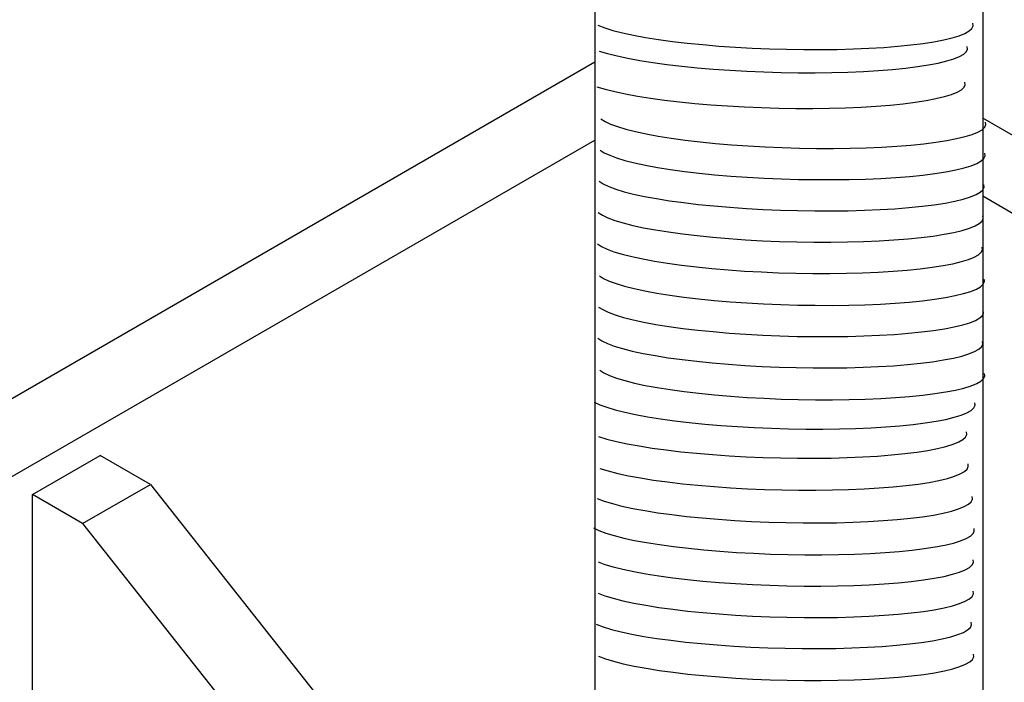
# Model space of a CAD drawing. Units: inches. Extents: x 0 to 66, y 0 to 51.
# Drawn here: x 8.9 to 11.3, y 41.2 to 42.7 of the extents above; entities that cross this region are included whole.
import ezdxf

# ---------------------------------------------------------------- set-up
doc = ezdxf.new("R2010")
doc.units = ezdxf.units.IN
doc.header["$MEASUREMENT"] = 0
for name, color, linetype in [('gusset left', 7, 'Continuous'), ('left reaction', 7, 'Continuous'), ('PV', 3, 'Continuous'), ('upright', 7, 'Continuous')]:
    doc.layers.add(name, color=color, linetype=linetype)

msp = doc.modelspace()

# ---------------------------------------------------------------- linework, layer by layer
at = {"color": 7}
for p, q in [((10.3193, 43.7637), (10.3193, 40.2846)), ((11.249, 43.2269), (11.249, 39.6537))]:
    msp.add_line(p, q, dxfattribs=at)
at = {"layer": 'gusset left', "color": 7}
for p, q in [((13.2304, 41.3674), (11.249, 42.5114)), ((13.068, 41.2737), (11.249, 42.3239))]:
    msp.add_line(p, q, dxfattribs=at)
at = {"layer": 'left reaction', "color": 7}
for p, q in [((8.9714, 41.6085), (9.1338, 41.7022)), ((9.2538, 41.6329), (9.1338, 41.7022)), ((9.0914, 41.5392), (9.2538, 41.6329)), ((9.2538, 41.6329), (11.2158, 39.1502)), ((8.9714, 39.8085), (8.9714, 41.6085)), ((9.0914, 41.5392), (8.9714, 41.6085)), ((9.0914, 41.5392), (11.0534, 39.0564))]:
    msp.add_line(p, q, dxfattribs=at)
at = {"layer": 'PV', "color": 7}
for p, q in [((10.3261, 42.734), (10.3428, 42.7278)), ((10.3428, 42.7278), (10.3627, 42.7218)), ((10.3627, 42.7218), (10.3858, 42.716)), ((11.2063, 42.7147), (11.2164, 42.7205)), ((11.2164, 42.7205), (11.223, 42.7264)), ((11.223, 42.7264), (11.2259, 42.7326)), ((11.2259, 42.7326), (11.2252, 42.7389)), ((10.3858, 42.716), (10.4117, 42.7104)), ((10.4117, 42.7104), (10.4404, 42.7051)), ((10.4404, 42.7051), (10.4716, 42.7001)), ((10.4716, 42.7001), (10.5051, 42.6955)), ((10.5051, 42.6955), (10.5405, 42.6913)), ((11.1322, 42.6945), (11.1555, 42.699)), ((11.1555, 42.699), (11.1757, 42.7039)), ((11.1757, 42.7039), (11.1927, 42.7091)), ((11.1927, 42.7091), (11.2063, 42.7147)), ((10.3298, 42.6723), (10.3497, 42.6662)), ((10.5405, 42.6913), (10.5777, 42.6876)), ((10.5777, 42.6876), (10.6163, 42.6843)), ((10.6163, 42.6843), (10.656, 42.6815)), ((10.656, 42.6815), (10.6965, 42.6793)), ((10.6965, 42.6793), (10.7375, 42.6776)), ((10.7375, 42.6776), (10.7788, 42.6764)), ((10.7788, 42.6764), (10.8198, 42.6757)), ((10.8198, 42.6757), (10.8604, 42.6757)), ((10.8604, 42.6757), (10.9002, 42.6762)), ((10.9002, 42.6762), (10.9389, 42.6772)), ((10.9389, 42.6772), (10.9763, 42.6788)), ((10.9763, 42.6788), (11.0119, 42.681)), ((11.0119, 42.681), (11.0456, 42.6837)), ((11.0456, 42.6837), (11.077, 42.6868)), ((11.077, 42.6868), (11.1059, 42.6905)), ((11.1059, 42.6905), (11.1322, 42.6945)), ((11.2099, 42.6709), (11.2129, 42.677)), ((11.2129, 42.677), (11.2121, 42.6833)), ((10.3497, 42.6662), (10.3727, 42.6604)), ((10.3727, 42.6604), (10.3987, 42.6548)), ((10.3987, 42.6548), (10.4274, 42.6495)), ((10.4274, 42.6495), (10.4586, 42.6446)), ((11.1425, 42.6435), (11.1627, 42.6484)), ((11.1627, 42.6484), (11.1797, 42.6536)), ((11.1797, 42.6536), (11.1933, 42.6591)), ((11.1933, 42.6591), (11.2034, 42.6649)), ((11.2034, 42.6649), (11.2099, 42.6709)), ((10.4586, 42.6446), (10.492, 42.64)), ((10.492, 42.64), (10.5275, 42.6358)), ((10.5275, 42.6358), (10.5646, 42.6321)), ((10.5646, 42.6321), (10.6032, 42.6288)), ((10.6032, 42.6288), (10.6429, 42.626)), ((10.6429, 42.626), (10.6835, 42.6237)), ((10.9632, 42.6233), (10.9989, 42.6254)), ((10.9989, 42.6254), (11.0325, 42.6281)), ((11.0325, 42.6281), (11.0639, 42.6313)), ((11.0639, 42.6313), (11.0929, 42.6349)), ((11.0929, 42.6349), (11.1191, 42.639)), ((11.1191, 42.639), (11.1425, 42.6435)), ((10.6835, 42.6237), (10.7245, 42.622)), ((10.7245, 42.622), (10.7657, 42.6208)), ((10.7657, 42.6208), (10.8068, 42.6202)), ((10.8068, 42.6202), (10.8474, 42.6201)), ((10.8474, 42.6201), (10.8872, 42.6206)), ((10.8872, 42.6206), (10.9259, 42.6217)), ((10.9259, 42.6217), (10.9632, 42.6233)), ((10.3242, 42.5868), (10.3441, 42.5808)), ((10.3441, 42.5808), (10.3671, 42.575)), ((11.1877, 42.5737), (11.1978, 42.5795)), ((11.1978, 42.5795), (11.2043, 42.5855)), ((11.2043, 42.5855), (11.2073, 42.5916)), ((11.2073, 42.5916), (11.2065, 42.5979)), ((10.3671, 42.575), (10.3931, 42.5694)), ((10.3931, 42.5694), (10.4218, 42.5641)), ((10.4218, 42.5641), (10.453, 42.5591)), ((10.453, 42.5591), (10.4864, 42.5545)), ((10.4864, 42.5545), (10.5219, 42.5504)), ((11.0873, 42.5495), (11.1135, 42.5536)), ((11.1135, 42.5536), (11.1369, 42.5581)), ((11.1369, 42.5581), (11.1571, 42.5629)), ((11.1571, 42.5629), (11.1741, 42.5682)), ((11.1741, 42.5682), (11.1877, 42.5737)), ((10.5219, 42.5504), (10.559, 42.5466)), ((10.559, 42.5466), (10.5976, 42.5433)), ((10.5976, 42.5433), (10.6374, 42.5406)), ((10.6374, 42.5406), (10.6779, 42.5383)), ((10.6779, 42.5383), (10.7189, 42.5366)), ((10.7189, 42.5366), (10.7601, 42.5354)), ((10.7601, 42.5354), (10.8012, 42.5348)), ((10.8012, 42.5348), (10.8418, 42.5347)), ((10.8418, 42.5347), (10.8816, 42.5352)), ((10.8816, 42.5352), (10.9203, 42.5363)), ((10.9203, 42.5363), (10.9576, 42.5379)), ((10.9576, 42.5379), (10.9933, 42.54)), ((10.9933, 42.54), (11.0269, 42.5427)), ((11.0269, 42.5427), (11.0584, 42.5458)), ((11.0584, 42.5458), (11.0873, 42.5495)), ((10.334, 42.5098), (10.3438, 42.5034)), ((10.3438, 42.5034), (10.357, 42.4972)), ((10.357, 42.4972), (10.3737, 42.491)), ((10.3737, 42.491), (10.3936, 42.4849)), ((10.3936, 42.4849), (10.4166, 42.4791)), ((11.2372, 42.4778), (11.2473, 42.4836)), ((11.2473, 42.4836), (11.2538, 42.4896)), ((11.2538, 42.4896), (11.2568, 42.4957)), ((11.2568, 42.4957), (11.256, 42.502)), ((10.4166, 42.4791), (10.4426, 42.4735)), ((10.4426, 42.4735), (10.4713, 42.4682)), ((10.4713, 42.4682), (10.5025, 42.4633)), ((10.5025, 42.4633), (10.5359, 42.4587)), ((11.163, 42.4577), (11.1864, 42.4622)), ((11.1864, 42.4622), (11.2066, 42.4671)), ((11.2066, 42.4671), (11.2236, 42.4723)), ((11.2236, 42.4723), (11.2372, 42.4778)), ((10.5359, 42.4587), (10.5714, 42.4545)), ((10.5714, 42.4545), (10.6085, 42.4507)), ((10.6085, 42.4507), (10.6471, 42.4475)), ((10.6471, 42.4475), (10.6869, 42.4447)), ((10.6869, 42.4447), (10.7274, 42.4424)), ((10.7274, 42.4424), (10.7684, 42.4407)), ((10.7684, 42.4407), (10.8096, 42.4395)), ((10.8096, 42.4395), (10.8507, 42.4389)), ((10.8507, 42.4389), (10.8913, 42.4388)), ((10.8913, 42.4388), (10.9311, 42.4393)), ((10.9311, 42.4393), (10.9698, 42.4404)), ((10.9698, 42.4404), (11.0071, 42.442)), ((11.0071, 42.442), (11.0428, 42.4441)), ((11.0428, 42.4441), (11.0764, 42.4468)), ((11.0764, 42.4468), (11.1079, 42.45)), ((11.1079, 42.45), (11.1368, 42.4536)), ((11.1368, 42.4536), (11.163, 42.4577)), ((10.3318, 42.4349), (10.3416, 42.4285)), ((10.3416, 42.4285), (10.3549, 42.4222)), ((10.3549, 42.4222), (10.3715, 42.416)), ((10.3715, 42.416), (10.3914, 42.41)), ((11.2451, 42.4086), (11.2517, 42.4146)), ((11.2517, 42.4146), (11.2546, 42.4208)), ((11.2546, 42.4208), (11.2539, 42.4271)), ((10.3914, 42.41), (10.4145, 42.4042)), ((10.4145, 42.4042), (10.4404, 42.3986)), ((10.4404, 42.3986), (10.4691, 42.3933)), ((10.4691, 42.3933), (10.5003, 42.3883)), ((10.5003, 42.3883), (10.5338, 42.3837)), ((11.1842, 42.3872), (11.2044, 42.3921)), ((11.2044, 42.3921), (11.2214, 42.3973)), ((11.2214, 42.3973), (11.235, 42.4029)), ((11.235, 42.4029), (11.2451, 42.4086)), ((10.5338, 42.3837), (10.5692, 42.3795)), ((10.5692, 42.3795), (10.6064, 42.3758)), ((10.6064, 42.3758), (10.645, 42.3725)), ((10.645, 42.3725), (10.6847, 42.3697)), ((10.6847, 42.3697), (10.7252, 42.3675)), ((10.7252, 42.3675), (10.7663, 42.3658)), ((10.7663, 42.3658), (10.8075, 42.3646)), ((10.8075, 42.3646), (10.8485, 42.3639)), ((10.8891, 42.3639), (10.9289, 42.3644)), ((10.9289, 42.3644), (10.9677, 42.3654)), ((10.9677, 42.3654), (11.005, 42.367)), ((11.005, 42.367), (11.0406, 42.3692)), ((11.0406, 42.3692), (11.0743, 42.3718)), ((11.0743, 42.3718), (11.1057, 42.375)), ((11.1057, 42.375), (11.1346, 42.3787)), ((11.1346, 42.3787), (11.1609, 42.3827)), ((11.1609, 42.3827), (11.1842, 42.3872)), ((10.3297, 42.3599), (10.3395, 42.3535)), ((10.3395, 42.3535), (10.3527, 42.3472)), ((10.3527, 42.3472), (10.3694, 42.341)), ((10.3694, 42.341), (10.3893, 42.335)), ((10.8485, 42.3639), (10.8891, 42.3639)), ((11.2495, 42.3396), (11.2525, 42.3458)), ((11.2525, 42.3458), (11.2517, 42.3521)), ((10.3893, 42.335), (10.4123, 42.3292)), ((10.4123, 42.3292), (10.4383, 42.3236)), ((10.4383, 42.3236), (10.467, 42.3183)), ((10.467, 42.3183), (10.4982, 42.3133)), ((11.2023, 42.3171), (11.2193, 42.3224)), ((11.2193, 42.3224), (11.2329, 42.3279)), ((11.2329, 42.3279), (11.243, 42.3337)), ((11.243, 42.3337), (11.2495, 42.3396)), ((10.4982, 42.3133), (10.5316, 42.3087)), ((10.5316, 42.3087), (10.5671, 42.3046)), ((10.5671, 42.3046), (10.6042, 42.3008)), ((10.6042, 42.3008), (10.6428, 42.2975)), ((10.6428, 42.2975), (10.6825, 42.2948)), ((10.6825, 42.2948), (10.7231, 42.2925)), ((11.0028, 42.292), (11.0385, 42.2942)), ((11.0385, 42.2942), (11.0721, 42.2969)), ((11.0721, 42.2969), (11.1035, 42.3)), ((11.1035, 42.3), (11.1325, 42.3037)), ((11.1325, 42.3037), (11.1587, 42.3078)), ((11.1587, 42.3078), (11.1821, 42.3123)), ((11.1821, 42.3123), (11.2023, 42.3171)), ((10.3275, 42.2849), (10.3373, 42.2786)), ((10.3373, 42.2786), (10.3505, 42.2723)), ((10.3505, 42.2723), (10.3672, 42.2661)), ((10.7231, 42.2925), (10.7641, 42.2908)), ((10.7641, 42.2908), (10.8053, 42.2896)), ((10.8053, 42.2896), (10.8464, 42.289)), ((10.8464, 42.289), (10.887, 42.2889)), ((10.887, 42.2889), (10.9268, 42.2894)), ((10.9268, 42.2894), (10.9655, 42.2904)), ((10.9655, 42.2904), (11.0028, 42.292)), ((11.2474, 42.2647), (11.2503, 42.2708)), ((11.2503, 42.2708), (11.2496, 42.2771)), ((10.3672, 42.2661), (10.3871, 42.26)), ((10.3871, 42.26), (10.4102, 42.2542)), ((10.4102, 42.2542), (10.4361, 42.2486)), ((10.4361, 42.2486), (10.4648, 42.2433)), ((11.2001, 42.2422), (11.2171, 42.2474)), ((11.2171, 42.2474), (11.2307, 42.2529)), ((11.2307, 42.2529), (11.2408, 42.2587)), ((11.2408, 42.2587), (11.2474, 42.2647)), ((10.4648, 42.2433), (10.496, 42.2384)), ((10.496, 42.2384), (10.5295, 42.2338)), ((10.5295, 42.2338), (10.5649, 42.2296)), ((10.5649, 42.2296), (10.6021, 42.2258)), ((10.6021, 42.2258), (10.6407, 42.2226)), ((11.07, 42.2219), (11.1014, 42.2251)), ((11.1014, 42.2251), (11.1303, 42.2287)), ((11.1303, 42.2287), (11.1566, 42.2328)), ((11.1566, 42.2328), (11.1799, 42.2373)), ((11.1799, 42.2373), (11.2001, 42.2422)), ((10.3254, 42.2099), (10.3351, 42.2036)), ((10.3351, 42.2036), (10.3484, 42.1973)), ((10.6407, 42.2226), (10.6804, 42.2198)), ((10.6804, 42.2198), (10.7209, 42.2175)), ((10.7209, 42.2175), (10.7619, 42.2158)), ((10.7619, 42.2158), (10.8032, 42.2146)), ((10.8032, 42.2146), (10.8442, 42.214)), ((10.8442, 42.214), (10.8848, 42.2139)), ((10.8848, 42.2139), (10.9246, 42.2144)), ((10.9246, 42.2144), (10.9633, 42.2155)), ((10.9633, 42.2155), (11.0007, 42.2171)), ((11.0007, 42.2171), (11.0363, 42.2192)), ((11.0363, 42.2192), (11.07, 42.2219)), ((11.2481, 42.1959), (11.2474, 42.2022)), ((10.3484, 42.1973), (10.365, 42.1911)), ((10.365, 42.1911), (10.385, 42.1851)), ((10.385, 42.1851), (10.408, 42.1792)), ((10.408, 42.1792), (10.434, 42.1737)), ((11.2149, 42.1724), (11.2285, 42.1779)), ((11.2285, 42.1779), (11.2387, 42.1837)), ((11.2387, 42.1837), (11.2452, 42.1897)), ((11.2452, 42.1897), (11.2481, 42.1959)), ((10.434, 42.1737), (10.4626, 42.1684)), ((10.4626, 42.1684), (10.4938, 42.1634)), ((10.4938, 42.1634), (10.5273, 42.1588)), ((10.5273, 42.1588), (10.5627, 42.1546)), ((10.5627, 42.1546), (10.5999, 42.1509)), ((11.0992, 42.1501), (11.1282, 42.1537)), ((11.1282, 42.1537), (11.1544, 42.1578)), ((11.1544, 42.1578), (11.1777, 42.1623)), ((11.1777, 42.1623), (11.198, 42.1672)), ((11.198, 42.1672), (11.2149, 42.1724)), ((10.3305, 42.1334), (10.3403, 42.127)), ((10.5999, 42.1509), (10.6385, 42.1476)), ((10.6385, 42.1476), (10.6782, 42.1448)), ((10.6782, 42.1448), (10.7187, 42.1426)), ((10.7187, 42.1426), (10.7598, 42.1408)), ((10.7598, 42.1408), (10.801, 42.1396)), ((10.801, 42.1396), (10.8421, 42.139)), ((10.8421, 42.139), (10.8826, 42.139)), ((10.8826, 42.139), (10.9225, 42.1395)), ((10.9225, 42.1395), (10.9612, 42.1405)), ((10.9612, 42.1405), (10.9985, 42.1421)), ((10.9985, 42.1421), (11.0341, 42.1443)), ((11.0341, 42.1443), (11.0678, 42.1469)), ((11.0678, 42.1469), (11.0992, 42.1501)), ((10.3403, 42.127), (10.3536, 42.1208)), ((10.3536, 42.1208), (10.3702, 42.1146)), ((10.3702, 42.1146), (10.3902, 42.1085)), ((10.3902, 42.1085), (10.4132, 42.1027)), ((11.2337, 42.1014), (11.2439, 42.1072)), ((11.2439, 42.1072), (11.2504, 42.1132)), ((11.2504, 42.1132), (11.2533, 42.1193)), ((11.2533, 42.1193), (11.2526, 42.1256)), ((10.4132, 42.1027), (10.4391, 42.0971)), ((10.4391, 42.0971), (10.4678, 42.0918)), ((10.4678, 42.0918), (10.499, 42.0869)), ((10.499, 42.0869), (10.5325, 42.0823)), ((10.5325, 42.0823), (10.5679, 42.0781)), ((11.1333, 42.0772), (11.1596, 42.0813)), ((11.1596, 42.0813), (11.1829, 42.0858)), ((11.1829, 42.0858), (11.2032, 42.0907)), ((11.2032, 42.0907), (11.2201, 42.0959)), ((11.2201, 42.0959), (11.2337, 42.1014)), ((10.3284, 42.0584), (10.3382, 42.0521)), ((10.5679, 42.0781), (10.6051, 42.0743)), ((10.6051, 42.0743), (10.6437, 42.0711)), ((10.6437, 42.0711), (10.6834, 42.0683)), ((10.6834, 42.0683), (10.7239, 42.066)), ((10.7239, 42.066), (10.765, 42.0643)), ((10.765, 42.0643), (10.8062, 42.0631)), ((10.8062, 42.0631), (10.8472, 42.0625)), ((10.8472, 42.0625), (10.8878, 42.0624)), ((10.8878, 42.0624), (10.9277, 42.0629)), ((10.9277, 42.0629), (10.9664, 42.064)), ((10.9664, 42.064), (11.0037, 42.0656)), ((11.0037, 42.0656), (11.0393, 42.0677)), ((11.0393, 42.0677), (11.073, 42.0704)), ((11.073, 42.0704), (11.1044, 42.0736)), ((11.1044, 42.0736), (11.1333, 42.0772)), ((10.3382, 42.0521), (10.3514, 42.0458)), ((10.3514, 42.0458), (10.3681, 42.0396)), ((10.3681, 42.0396), (10.388, 42.0336)), ((11.2417, 42.0322), (11.2482, 42.0382)), ((11.2482, 42.0382), (11.2512, 42.0444)), ((11.2512, 42.0444), (11.2504, 42.0506)), ((10.388, 42.0336), (10.411, 42.0277)), ((10.411, 42.0277), (10.437, 42.0221)), ((10.437, 42.0221), (10.4657, 42.0169)), ((10.4657, 42.0169), (10.4969, 42.0119)), ((10.4969, 42.0119), (10.5303, 42.0073)), ((11.1574, 42.0063), (11.1808, 42.0108)), ((11.1808, 42.0108), (11.201, 42.0157)), ((11.201, 42.0157), (11.218, 42.0209)), ((11.218, 42.0209), (11.2316, 42.0264)), ((11.2316, 42.0264), (11.2417, 42.0322)), ((10.5303, 42.0073), (10.5658, 42.0031)), ((10.5658, 42.0031), (10.6029, 41.9994)), ((10.6029, 41.9994), (10.6415, 41.9961)), ((10.6415, 41.9961), (10.6813, 41.9933)), ((10.6813, 41.9933), (10.7218, 41.9911)), ((10.7218, 41.9911), (10.7628, 41.9893)), ((10.7628, 41.9893), (10.804, 41.9881)), ((10.804, 41.9881), (10.8451, 41.9875)), ((10.8451, 41.9875), (10.8857, 41.9875)), ((10.8857, 41.9875), (10.9255, 41.988)), ((10.9255, 41.988), (10.9642, 41.989)), ((10.9642, 41.989), (11.0015, 41.9906)), ((11.0015, 41.9906), (11.0372, 41.9928)), ((11.0372, 41.9928), (11.0708, 41.9954)), ((11.0708, 41.9954), (11.1023, 41.9986)), ((11.1023, 41.9986), (11.1312, 42.0022)), ((11.1312, 42.0022), (11.1574, 42.0063)), ((10.3262, 41.9835), (10.336, 41.9771)), ((10.336, 41.9771), (10.3493, 41.9708)), ((10.3493, 41.9708), (10.3659, 41.9646)), ((10.3659, 41.9646), (10.3858, 41.9586)), ((11.2395, 41.9573), (11.2461, 41.9632)), ((11.2461, 41.9632), (11.249, 41.9694)), ((11.249, 41.9694), (11.2483, 41.9757)), ((10.3858, 41.9586), (10.4089, 41.9528)), ((10.4089, 41.9528), (10.4348, 41.9472)), ((10.4348, 41.9472), (10.4635, 41.9419)), ((10.4635, 41.9419), (10.4947, 41.9369)), ((11.1786, 41.9359), (11.1988, 41.9407)), ((11.1988, 41.9407), (11.2158, 41.946)), ((11.2158, 41.946), (11.2294, 41.9515)), ((11.2294, 41.9515), (11.2395, 41.9573)), ((10.4947, 41.9369), (10.5282, 41.9323)), ((10.5282, 41.9323), (10.5636, 41.9282)), ((10.5636, 41.9282), (10.6008, 41.9244)), ((10.6008, 41.9244), (10.6394, 41.9211)), ((10.6394, 41.9211), (10.6791, 41.9184)), ((10.6791, 41.9184), (10.7196, 41.9161)), ((10.7196, 41.9161), (10.7607, 41.9144)), ((10.9994, 41.9156), (11.035, 41.9178)), ((11.035, 41.9178), (11.0687, 41.9205)), ((11.0687, 41.9205), (11.1001, 41.9236)), ((11.1001, 41.9236), (11.129, 41.9273)), ((11.129, 41.9273), (11.1553, 41.9314)), ((11.1553, 41.9314), (11.1786, 41.9359)), ((10.3314, 41.9069), (10.3411, 41.9006)), ((10.3411, 41.9006), (10.3544, 41.8943)), ((10.3544, 41.8943), (10.3711, 41.8881)), ((10.7607, 41.9144), (10.8019, 41.9132)), ((10.8019, 41.9132), (10.8429, 41.9126)), ((10.8429, 41.9126), (10.8835, 41.9125)), ((10.8835, 41.9125), (10.9233, 41.913)), ((10.9233, 41.913), (10.9621, 41.914)), ((10.9621, 41.914), (10.9994, 41.9156)), ((11.2512, 41.8867), (11.2541, 41.8929)), ((11.2541, 41.8929), (11.2534, 41.8991)), ((10.3711, 41.8881), (10.391, 41.8821)), ((10.391, 41.8821), (10.414, 41.8762)), ((10.414, 41.8762), (10.44, 41.8706)), ((10.44, 41.8706), (10.4687, 41.8654)), ((11.204, 41.8642), (11.221, 41.8694)), ((11.221, 41.8694), (11.2346, 41.8749)), ((11.2346, 41.8749), (11.2447, 41.8807)), ((11.2447, 41.8807), (11.2512, 41.8867)), ((10.4687, 41.8654), (10.4999, 41.8604)), ((10.4999, 41.8604), (10.5333, 41.8558)), ((10.5333, 41.8558), (10.5688, 41.8516)), ((10.5688, 41.8516), (10.6059, 41.8479)), ((10.6059, 41.8479), (10.6445, 41.8446)), ((11.0738, 41.8439), (11.1052, 41.8471)), ((11.1052, 41.8471), (11.1342, 41.8507)), ((11.1342, 41.8507), (11.1604, 41.8548)), ((11.1604, 41.8548), (11.1837, 41.8593)), ((11.1837, 41.8593), (11.204, 41.8642)), ((10.3179, 41.8304), (10.3312, 41.8241)), ((10.3312, 41.8241), (10.3478, 41.8179)), ((10.6445, 41.8446), (10.6842, 41.8418)), ((10.6842, 41.8418), (10.7248, 41.8396)), ((10.7248, 41.8396), (10.7658, 41.8378)), ((10.7658, 41.8378), (10.807, 41.8366)), ((10.807, 41.8366), (10.8481, 41.836)), ((10.8481, 41.836), (10.8887, 41.8359)), ((10.8887, 41.8359), (10.9285, 41.8364)), ((10.9285, 41.8364), (10.9672, 41.8375)), ((10.9672, 41.8375), (11.0045, 41.8391)), ((11.0045, 41.8391), (11.0401, 41.8413)), ((11.0401, 41.8413), (11.0738, 41.8439)), ((11.228, 41.8165), (11.2309, 41.8227)), ((11.2309, 41.8227), (11.2302, 41.8289)), ((10.3478, 41.8179), (10.3678, 41.8119)), ((10.3678, 41.8119), (10.3908, 41.806)), ((10.3908, 41.806), (10.4167, 41.8004)), ((10.4167, 41.8004), (10.4454, 41.7951)), ((11.1808, 41.794), (11.1977, 41.7992)), ((11.1977, 41.7992), (11.2113, 41.8047)), ((11.2113, 41.8047), (11.2215, 41.8105)), ((11.2215, 41.8105), (11.228, 41.8165)), ((10.4454, 41.7951), (10.4766, 41.7902)), ((10.4766, 41.7902), (10.5101, 41.7856)), ((10.5101, 41.7856), (10.5455, 41.7814)), ((10.5455, 41.7814), (10.5827, 41.7777)), ((10.5827, 41.7777), (10.6213, 41.7744)), ((10.6213, 41.7744), (10.661, 41.7716)), ((11.0506, 41.7737), (11.082, 41.7769)), ((11.082, 41.7769), (11.1109, 41.7805)), ((11.1109, 41.7805), (11.1372, 41.7846)), ((11.1372, 41.7846), (11.1605, 41.7891)), ((11.1605, 41.7891), (11.1808, 41.794)), ((10.661, 41.7716), (10.7015, 41.7693)), ((10.7015, 41.7693), (10.7426, 41.7676)), ((10.7426, 41.7676), (10.7838, 41.7664)), ((10.7838, 41.7664), (10.8248, 41.7658)), ((10.8248, 41.7658), (10.8654, 41.7657)), ((10.8654, 41.7657), (10.9053, 41.7662)), ((10.9053, 41.7662), (10.944, 41.7673)), ((10.944, 41.7673), (10.9813, 41.7689)), ((10.9813, 41.7689), (11.0169, 41.7711)), ((11.0169, 41.7711), (11.0506, 41.7737)), ((11.2081, 41.7466), (11.2111, 41.7527)), ((11.2111, 41.7527), (11.2103, 41.759)), ((10.328, 41.748), (10.3479, 41.7419)), ((10.3479, 41.7419), (10.3709, 41.7361)), ((10.3709, 41.7361), (10.3969, 41.7305)), ((10.3969, 41.7305), (10.4256, 41.7252)), ((11.1609, 41.7241), (11.1779, 41.7293)), ((11.1779, 41.7293), (11.1915, 41.7348)), ((11.1915, 41.7348), (11.2016, 41.7406)), ((11.2016, 41.7406), (11.2081, 41.7466)), ((10.4256, 41.7252), (10.4568, 41.7203)), ((10.4568, 41.7203), (10.4902, 41.7157)), ((10.4902, 41.7157), (10.5257, 41.7115)), ((10.5257, 41.7115), (10.5628, 41.7077)), ((10.5628, 41.7077), (10.6014, 41.7045)), ((10.6014, 41.7045), (10.6412, 41.7017)), ((10.9971, 41.7011), (11.0307, 41.7038)), ((11.0307, 41.7038), (11.0621, 41.707)), ((11.0621, 41.707), (11.0911, 41.7106)), ((11.0911, 41.7106), (11.1173, 41.7147)), ((11.1173, 41.7147), (11.1407, 41.7192)), ((11.1407, 41.7192), (11.1609, 41.7241)), ((10.6412, 41.7017), (10.6817, 41.6994)), ((10.6817, 41.6994), (10.7227, 41.6977)), ((10.7227, 41.6977), (10.7639, 41.6965)), ((10.7639, 41.6965), (10.805, 41.6959)), ((10.805, 41.6959), (10.8456, 41.6958)), ((10.8456, 41.6958), (10.8854, 41.6963)), ((10.8854, 41.6963), (10.9241, 41.6974)), ((10.9241, 41.6974), (10.9614, 41.699)), ((10.9614, 41.699), (10.9971, 41.7011)), ((11.2145, 41.6761), (11.2138, 41.6823)), ((10.3314, 41.6713), (10.3513, 41.6653)), ((10.3513, 41.6653), (10.3744, 41.6594)), ((10.3744, 41.6594), (10.4003, 41.6539)), ((11.1813, 41.6526), (11.1949, 41.6581)), ((11.1949, 41.6581), (11.205, 41.6639)), ((11.205, 41.6639), (11.2116, 41.6699)), ((11.2116, 41.6699), (11.2145, 41.6761)), ((10.4003, 41.6539), (10.429, 41.6486)), ((10.429, 41.6486), (10.4602, 41.6436)), ((10.4602, 41.6436), (10.4937, 41.639)), ((10.4937, 41.639), (10.5291, 41.6348)), ((10.5291, 41.6348), (10.5663, 41.6311)), ((11.0656, 41.6303), (11.0945, 41.6339)), ((11.0945, 41.6339), (11.1208, 41.638)), ((11.1208, 41.638), (11.1441, 41.6425)), ((11.1441, 41.6425), (11.1643, 41.6474)), ((11.1643, 41.6474), (11.1813, 41.6526)), ((10.5663, 41.6311), (10.6049, 41.6278)), ((10.6049, 41.6278), (10.6446, 41.625)), ((10.6446, 41.625), (10.6851, 41.6228)), ((10.6851, 41.6228), (10.7262, 41.621)), ((10.7262, 41.621), (10.7674, 41.6198)), ((10.7674, 41.6198), (10.8084, 41.6192)), ((10.8084, 41.6192), (10.849, 41.6192)), ((10.849, 41.6192), (10.8888, 41.6197)), ((10.8888, 41.6197), (10.9276, 41.6207)), ((10.9276, 41.6207), (10.9649, 41.6223)), ((10.9649, 41.6223), (11.0005, 41.6245)), ((11.0005, 41.6245), (11.0342, 41.6271)), ((11.0342, 41.6271), (11.0656, 41.6303)), ((10.3247, 41.5992), (10.3413, 41.593)), ((10.3413, 41.593), (10.3613, 41.587)), ((10.3613, 41.587), (10.3843, 41.5811)), ((11.2049, 41.5798), (11.215, 41.5856)), ((11.215, 41.5856), (11.2215, 41.5916)), ((11.2215, 41.5916), (11.2244, 41.5978)), ((11.2244, 41.5978), (11.2237, 41.604)), ((10.3843, 41.5811), (10.4103, 41.5755)), ((10.4103, 41.5755), (10.439, 41.5703)), ((10.439, 41.5703), (10.4701, 41.5653)), ((10.4701, 41.5653), (10.5036, 41.5607)), ((11.1307, 41.5597), (11.154, 41.5642)), ((11.154, 41.5642), (11.1743, 41.5691)), ((11.1743, 41.5691), (11.1913, 41.5743)), ((11.1913, 41.5743), (11.2049, 41.5798)), ((10.5036, 41.5607), (10.539, 41.5565)), ((10.539, 41.5565), (10.5762, 41.5528)), ((10.5762, 41.5528), (10.6148, 41.5495)), ((10.6148, 41.5495), (10.6545, 41.5467)), ((10.6545, 41.5467), (10.6951, 41.5445)), ((10.6951, 41.5445), (10.7361, 41.5427)), ((10.7361, 41.5427), (10.7773, 41.5415)), ((10.7773, 41.5415), (10.8184, 41.5409)), ((10.8184, 41.5409), (10.859, 41.5409)), ((10.859, 41.5409), (10.8988, 41.5413)), ((10.8988, 41.5413), (10.9375, 41.5424)), ((10.9375, 41.5424), (10.9748, 41.544)), ((10.9748, 41.544), (11.0104, 41.5462)), ((11.0104, 41.5462), (11.0441, 41.5488)), ((11.0441, 41.5488), (11.0755, 41.552)), ((11.0755, 41.552), (11.1045, 41.5556)), ((11.1045, 41.5556), (11.1307, 41.5597)), ((10.3158, 41.5289), (10.3291, 41.5226)), ((10.3291, 41.5226), (10.3457, 41.5164)), ((10.3457, 41.5164), (10.3656, 41.5104)), ((11.2193, 41.509), (11.2259, 41.515)), ((11.2259, 41.515), (11.2288, 41.5212)), ((11.2288, 41.5212), (11.2281, 41.5274)), ((10.3656, 41.5104), (10.3887, 41.5045)), ((10.3887, 41.5045), (10.4146, 41.4989)), ((10.4146, 41.4989), (10.4433, 41.4936)), ((10.4433, 41.4936), (10.4745, 41.4887)), ((11.1584, 41.4876), (11.1786, 41.4925)), ((11.1786, 41.4925), (11.1956, 41.4977)), ((11.1956, 41.4977), (11.2092, 41.5032)), ((11.2092, 41.5032), (11.2193, 41.509)), ((10.4745, 41.4887), (10.508, 41.4841)), ((10.508, 41.4841), (10.5434, 41.4799)), ((10.5434, 41.4799), (10.5806, 41.4762)), ((10.5806, 41.4762), (10.6192, 41.4729)), ((10.6192, 41.4729), (10.6589, 41.4701)), ((10.6589, 41.4701), (10.6994, 41.4678)), ((10.6994, 41.4678), (10.7405, 41.4661)), ((10.9792, 41.4674), (11.0148, 41.4695)), ((11.0148, 41.4695), (11.0485, 41.4722)), ((11.0485, 41.4722), (11.0799, 41.4754)), ((11.0799, 41.4754), (11.1088, 41.479)), ((11.1088, 41.479), (11.1351, 41.4831)), ((11.1351, 41.4831), (11.1584, 41.4876)), ((10.3269, 41.4476), (10.3435, 41.4414)), ((10.7405, 41.4661), (10.7817, 41.4649)), ((10.7817, 41.4649), (10.8227, 41.4643)), ((10.8227, 41.4643), (10.8633, 41.4642)), ((10.8633, 41.4642), (10.9031, 41.4647)), ((10.9031, 41.4647), (10.9419, 41.4658)), ((10.9419, 41.4658), (10.9792, 41.4674)), ((11.2237, 41.44), (11.2266, 41.4462)), ((11.2266, 41.4462), (11.2259, 41.4525)), ((10.3435, 41.4414), (10.3635, 41.4354)), ((10.3635, 41.4354), (10.3865, 41.4296)), ((10.3865, 41.4296), (10.4125, 41.424)), ((10.4125, 41.424), (10.4412, 41.4187)), ((11.1765, 41.4175), (11.1935, 41.4227)), ((11.1935, 41.4227), (11.2071, 41.4283)), ((11.2071, 41.4283), (11.2172, 41.434)), ((11.2172, 41.434), (11.2237, 41.44)), ((10.4412, 41.4187), (10.4723, 41.4137)), ((10.4723, 41.4137), (10.5058, 41.4091)), ((10.5058, 41.4091), (10.5412, 41.4049)), ((10.5412, 41.4049), (10.5784, 41.4012)), ((10.5784, 41.4012), (10.617, 41.3979)), ((10.617, 41.3979), (10.6567, 41.3951)), ((11.0126, 41.3946), (11.0463, 41.3972)), ((11.0463, 41.3972), (11.0777, 41.4004)), ((11.0777, 41.4004), (11.1067, 41.4041)), ((11.1067, 41.4041), (11.1329, 41.4081)), ((11.1329, 41.4081), (11.1562, 41.4126)), ((11.1562, 41.4126), (11.1765, 41.4175)), ((10.6567, 41.3951), (10.6973, 41.3929)), ((10.6973, 41.3929), (10.7383, 41.3911)), ((10.7383, 41.3911), (10.7795, 41.39)), ((10.7795, 41.39), (10.8206, 41.3893)), ((10.8206, 41.3893), (10.8612, 41.3893)), ((10.8612, 41.3893), (10.901, 41.3898)), ((10.901, 41.3898), (10.9397, 41.3908)), ((10.9397, 41.3908), (10.977, 41.3924)), ((10.977, 41.3924), (11.0126, 41.3946)), ((11.2266, 41.3708), (11.2259, 41.377)), ((10.3269, 41.3722), (10.3435, 41.366)), ((10.3435, 41.366), (10.3635, 41.36)), ((10.3635, 41.36), (10.3865, 41.3541)), ((10.3865, 41.3541), (10.4125, 41.3485)), ((11.1935, 41.3473), (11.2071, 41.3528)), ((11.2071, 41.3528), (11.2172, 41.3586)), ((11.2172, 41.3586), (11.2237, 41.3646)), ((11.2237, 41.3646), (11.2266, 41.3708)), ((10.4125, 41.3485), (10.4412, 41.3433)), ((10.4412, 41.3433), (10.4723, 41.3383)), ((10.4723, 41.3383), (10.5058, 41.3337)), ((10.5058, 41.3337), (10.5412, 41.3295)), ((10.5412, 41.3295), (10.5784, 41.3258)), ((11.0777, 41.325), (11.1067, 41.3286)), ((11.1067, 41.3286), (11.1329, 41.3327)), ((11.1329, 41.3327), (11.1562, 41.3372)), ((11.1562, 41.3372), (11.1765, 41.3421)), ((11.1765, 41.3421), (11.1935, 41.3473)), ((10.5784, 41.3258), (10.617, 41.3225)), ((10.617, 41.3225), (10.6567, 41.3197)), ((10.6567, 41.3197), (10.6973, 41.3175)), ((10.6973, 41.3175), (10.7383, 41.3157)), ((10.7383, 41.3157), (10.7795, 41.3145)), ((10.7795, 41.3145), (10.8206, 41.3139)), ((10.8206, 41.3139), (10.8612, 41.3138)), ((10.8612, 41.3138), (10.901, 41.3143)), ((10.901, 41.3143), (10.9397, 41.3154)), ((10.9397, 41.3154), (10.977, 41.317)), ((10.977, 41.317), (11.0126, 41.3192)), ((11.0126, 41.3192), (11.0463, 41.3218)), ((11.0463, 41.3218), (11.0777, 41.325)), ((11.2223, 41.2962), (11.2216, 41.3025)), ((10.3226, 41.2977), (10.3392, 41.2915)), ((10.3392, 41.2915), (10.3592, 41.2854)), ((10.3592, 41.2854), (10.3822, 41.2796)), ((10.3822, 41.2796), (10.4082, 41.274)), ((11.2027, 41.2783), (11.2129, 41.2841)), ((11.2129, 41.2841), (11.2194, 41.2901)), ((11.2194, 41.2901), (11.2223, 41.2962)), ((10.4082, 41.274), (10.4368, 41.2687)), ((10.4368, 41.2687), (10.468, 41.2638)), ((10.468, 41.2638), (10.5015, 41.2592)), ((10.5015, 41.2592), (10.5369, 41.255)), ((11.1023, 41.2541), (11.1286, 41.2582)), ((11.1286, 41.2582), (11.1519, 41.2627)), ((11.1519, 41.2627), (11.1722, 41.2676)), ((11.1722, 41.2676), (11.1891, 41.2728)), ((11.1891, 41.2728), (11.2027, 41.2783)), ((10.5369, 41.255), (10.5741, 41.2512)), ((10.5741, 41.2512), (10.6127, 41.248)), ((10.6127, 41.248), (10.6524, 41.2452)), ((10.6524, 41.2452), (10.6929, 41.2429)), ((10.6929, 41.2429), (10.734, 41.2412)), ((10.734, 41.2412), (10.7752, 41.24)), ((10.7752, 41.24), (10.8162, 41.2394)), ((10.8162, 41.2394), (10.8568, 41.2393)), ((10.8568, 41.2393), (10.8967, 41.2398)), ((10.8967, 41.2398), (10.9354, 41.2409)), ((10.9354, 41.2409), (10.9727, 41.2425)), ((10.9727, 41.2425), (11.0083, 41.2446)), ((11.0083, 41.2446), (11.042, 41.2473)), ((11.042, 41.2473), (11.0734, 41.2505)), ((11.0734, 41.2505), (11.1023, 41.2541)), ((10.3277, 41.2211), (10.3444, 41.2149)), ((10.3444, 41.2149), (10.3643, 41.2089)), ((10.3643, 41.2089), (10.3873, 41.2031)), ((11.218, 41.2076), (11.2245, 41.2135)), ((11.2245, 41.2135), (11.2275, 41.2197)), ((11.2275, 41.2197), (11.2267, 41.226)), ((10.3873, 41.2031), (10.4133, 41.1975)), ((10.4133, 41.1975), (10.442, 41.1922)), ((10.442, 41.1922), (10.4732, 41.1872)), ((10.4732, 41.1872), (10.5066, 41.1826)), ((11.1337, 41.1816), (11.1571, 41.1861)), ((11.1571, 41.1861), (11.1773, 41.191)), ((11.1773, 41.191), (11.1943, 41.1963)), ((11.1943, 41.1963), (11.2079, 41.2018)), ((11.2079, 41.2018), (11.218, 41.2076)), ((10.5066, 41.1826), (10.5421, 41.1784)), ((10.5421, 41.1784), (10.5792, 41.1747)), ((10.5792, 41.1747), (10.6178, 41.1714)), ((10.6178, 41.1714), (10.6575, 41.1686)), ((10.6575, 41.1686), (10.6981, 41.1664)), ((10.6981, 41.1664), (10.7391, 41.1647)), ((10.7391, 41.1647), (10.7803, 41.1635)), ((10.7803, 41.1635), (10.8214, 41.1628)), ((10.8214, 41.1628), (10.862, 41.1628)), ((10.862, 41.1628), (10.9018, 41.1633)), ((10.9018, 41.1633), (10.9405, 41.1643)), ((10.9405, 41.1643), (10.9778, 41.1659)), ((10.9778, 41.1659), (11.0135, 41.1681)), ((11.0135, 41.1681), (11.0471, 41.1708)), ((11.0471, 41.1708), (11.0785, 41.1739)), ((11.0785, 41.1739), (11.1075, 41.1776)), ((11.1075, 41.1776), (11.1337, 41.1816))]:
    msp.add_line(p, q, dxfattribs=at)
at = {"layer": 'upright', "color": 7}
for p, q in [((7.9186, 41.2602), (10.3193, 42.6462)), ((8.081, 41.1664), (10.3193, 42.4587))]:
    msp.add_line(p, q, dxfattribs=at)

doc.saveas('drawing.dxf')
